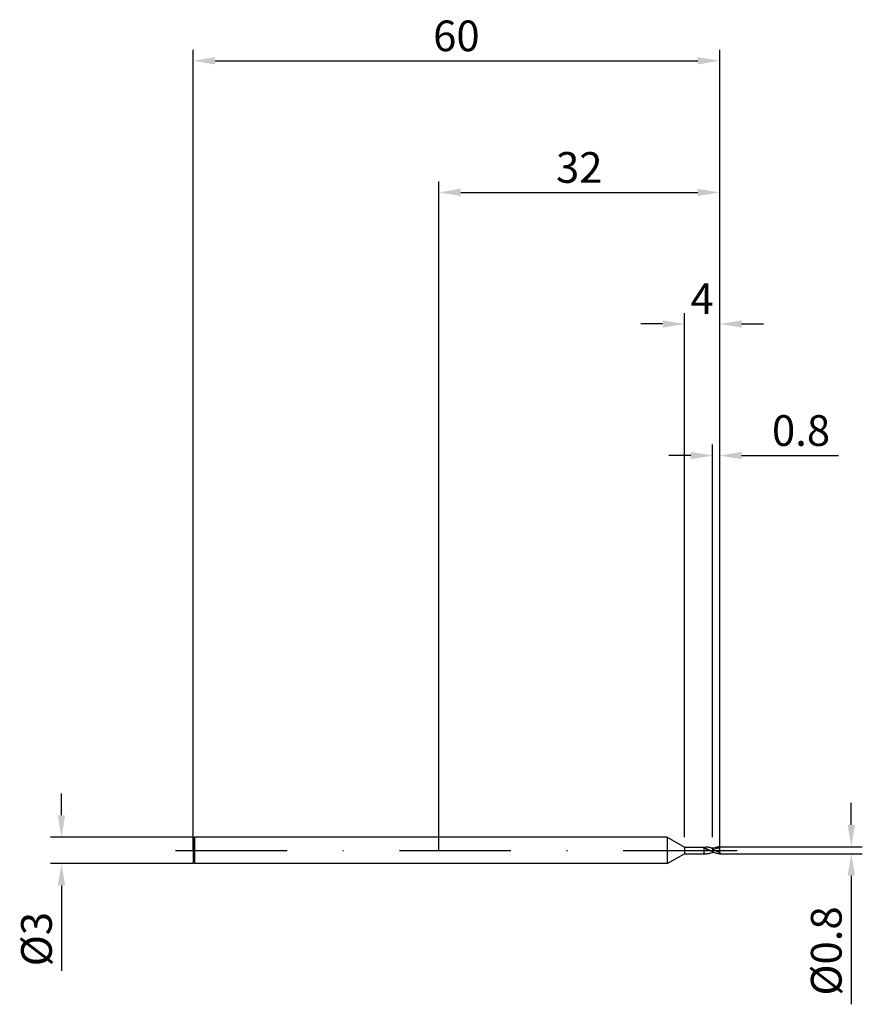
# Model space of a CAD drawing. Units: millimetres. Extents: x -48 to 48, y -18 to 95.
import ezdxf

# ---------------------------------------------------------------- set-up
doc = ezdxf.new("R2010")
doc.units = ezdxf.units.MM
doc.header["$PDMODE"] = 1
doc.linetypes.add('CENTER', pattern=[25.4, 12.7, -6.35, 0, -6.35])
doc.layers.get('DEFPOINTS').update_dxf_attribs({"linetype": 'CONTINUOUS'})
for name, color, linetype in [('1', 4, 'CONTINUOUS'), ('2', 7, 'CONTINUOUS'), ('4', 2, 'CENTER'), ('SK1', 4, 'CONTINUOUS'), ('SK2', 7, 'CONTINUOUS'), ('SK4', 2, 'CENTER')]:
    doc.layers.add(name, color=color, linetype=linetype)
doc.styles.add('SIMPLEX', font='simplex')
doc.dimstyles.get("Standard").update_dxf_attribs({"dimtxt": 3.5, "dimasz": 2.5, "dimexe": 1.25, "dimexo": 0, "dimtad": 1, "dimdsep": 46, "dimtxsty": 'SIMPLEX', "dimcen": 0, "dimazin": 2, "dimtfac": 1, "dimtofl": 0, "dimtmove": 0, "dimatfit": 3, "dimfxl": 1, "dimarcsym": 0})

# ---------------------------------------------------------------- blocks, each defined once
blk = doc.blocks.new('*D0')
at = {"layer": '2', "color": 0, "lineweight": -2}
for p, q in [((47, 2.9), (47, 5.4)), ((32, 0.4), (48.25, 0.4)), ((32, -0.4), (48.25, -0.4)), ((47, -2.9), (47, -17.55))]:
    blk.add_line(p, q, dxfattribs=at)
at = {"layer": '2', "color": 0}
for points in [[(46.58, 2.9), (47.42, 2.9), (47, 0.4)], [(47.42, -2.9), (46.58, -2.9), (47, -0.4)]]:
    blk.add_solid(points, dxfattribs=at)
at = {"layer": 'DEFPOINTS', "color": 0}
for p in [(32, 0.4), (32, -0.4), (47, -0.4)]:
    blk.add_point(p, dxfattribs=at)
at = {"layer": '2', "color": 0, "insert": (44.6, -11.47), "char_height": 3.5, "attachment_point": 5, "rotation": 90, "style": 'SIMPLEX'}
blk.add_mtext('%%c0.8', dxfattribs=at)
blk = doc.blocks.new('*D1')
at = {"layer": '2', "color": 0, "lineweight": -2}
for p, q in [((0, 0), (0, 76.25)), ((32, 0), (32, 76.25)), ((2.5, 75), (29.5, 75))]:
    blk.add_line(p, q, dxfattribs=at)
at = {"layer": '2', "color": 0}
for points in [[(2.5, 75.42), (2.5, 74.58), (0, 75)], [(29.5, 74.58), (29.5, 75.42), (32, 75)]]:
    blk.add_solid(points, dxfattribs=at)
at = {"layer": 'DEFPOINTS', "color": 0}
for p in [(32, 75), (0, 0), (32, 0)]:
    blk.add_point(p, dxfattribs=at)
at = {"layer": '2', "color": 0, "insert": (16, 77.39), "char_height": 3.5, "attachment_point": 5, "style": 'SIMPLEX'}
blk.add_mtext('32', dxfattribs=at)
blk = doc.blocks.new('*D2')
at = {"layer": '2', "color": 0, "lineweight": -2}
for p, q in [((31.2, 1.5), (31.2, 46.25)), ((32, 0.4), (32, 46.25)), ((28.7, 45), (26.2, 45)), ((34.5, 45), (45.54, 45))]:
    blk.add_line(p, q, dxfattribs=at)
at = {"layer": '2', "color": 0}
for points in [[(28.7, 44.58), (28.7, 45.42), (31.2, 45)], [(34.5, 45.42), (34.5, 44.58), (32, 45)]]:
    blk.add_solid(points, dxfattribs=at)
at = {"layer": 'DEFPOINTS', "color": 0}
for p in [(32, 45), (31.2, 1.5), (32, 0.4)]:
    blk.add_point(p, dxfattribs=at)
at = {"layer": '2', "color": 0, "insert": (41.27, 47.4), "char_height": 3.5, "attachment_point": 5, "style": 'SIMPLEX'}
blk.add_mtext('0.8', dxfattribs=at)
blk = doc.blocks.new('*D3')
at = {"layer": 'DEFPOINTS', "color": 0}
for p in [(-28, 1.5), (-43, -1.5), (-28, -1.5)]:
    blk.add_point(p, dxfattribs=at)
at = {"layer": 'SK2', "color": 0, "lineweight": -2}
for p, q in [((-43, 4), (-43, 6.5)), ((-28, 1.5), (-44.25, 1.5)), ((-28, -1.5), (-44.25, -1.5)), ((-43, -4), (-43, -13.74))]:
    blk.add_line(p, q, dxfattribs=at)
at = {"layer": 'SK2', "color": 0}
for points in [[(-43.42, 4), (-42.58, 4), (-43, 1.5)], [(-42.58, -4), (-43.42, -4), (-43, -1.5)]]:
    blk.add_solid(points, dxfattribs=at)
at = {"layer": 'SK2', "color": 0, "insert": (-45.39, -10.12), "char_height": 3.5, "attachment_point": 5, "rotation": 90, "style": 'SIMPLEX'}
blk.add_mtext('%%c3', dxfattribs=at)
blk = doc.blocks.new('*D4')
at = {"layer": 'DEFPOINTS', "color": 0}
for p in [(32, 90), (-28, 0), (32, 0)]:
    blk.add_point(p, dxfattribs=at)
at = {"layer": 'SK2', "color": 0, "lineweight": -2}
for p, q in [((-28, 0), (-28, 91.25)), ((32, 0), (32, 91.25)), ((-25.5, 90), (29.5, 90))]:
    blk.add_line(p, q, dxfattribs=at)
at = {"layer": 'SK2', "color": 0}
for points in [[(-25.5, 90.42), (-25.5, 89.58), (-28, 90)], [(29.5, 89.58), (29.5, 90.42), (32, 90)]]:
    blk.add_solid(points, dxfattribs=at)
at = {"layer": 'SK2', "color": 0, "insert": (2, 92.39), "char_height": 3.5, "attachment_point": 5, "style": 'SIMPLEX'}
blk.add_mtext('60', dxfattribs=at)
blk = doc.blocks.new('*D6')
at = {"layer": '2', "color": 0, "lineweight": -2}
for p, q in [((28, 1.5), (28, 61.25)), ((32, 0.4), (32, 61.25)), ((25.5, 60), (23, 60)), ((34.5, 60), (37, 60))]:
    blk.add_line(p, q, dxfattribs=at)
at = {"layer": '2', "color": 0}
for points in [[(25.5, 59.58), (25.5, 60.42), (28, 60)], [(34.5, 60.42), (34.5, 59.58), (32, 60)]]:
    blk.add_solid(points, dxfattribs=at)
at = {"layer": 'DEFPOINTS', "color": 0}
for p in [(28, 60), (28, 1.5), (32, 0.4)]:
    blk.add_point(p, dxfattribs=at)
at = {"layer": '2', "color": 0, "insert": (30, 62.42), "char_height": 3.5, "attachment_point": 5, "style": 'SIMPLEX'}
blk.add_mtext('4', dxfattribs=at)

msp = doc.modelspace()

# ---------------------------------------------------------------- linework, layer by layer
at = {"layer": '1'}
for p, q in [((26, 1.5), (0, 1.5)), ((26, 1.5), (28, 0.38)), ((26, 1.5), (26, 1.499)), ((26, 1.499), (26, 1.365)), ((26, 1.365), (26, -1.5)), ((28, 0.38), (28, 0.38)), ((28, 0.38), (28, 0.346)), ((28, 0.38), (30.425, 0.38)), ((28, 0.346), (28, -0.38)), ((30.2, 0.313), (30.288, 0.285)), ((30.2, 0.313), (30.2, -0.362)), ((30.376, 0.161), (30.2, 0.2)), ((30.288, 0.285), (30.376, 0.252)), ((30.376, 0.252), (30.553, 0.177)), ((30.553, 0.113), (30.376, 0.161)), ((30.508, 0.378), (30.425, 0.38)), ((30.591, 0.37), (30.508, 0.378)), ((30.553, 0.177), (30.729, 0.091)), ((30.905, 0), (30.553, 0.113)), ((30.673, 0.358), (30.591, 0.37)), ((30.756, 0.342), (30.673, 0.358)), ((30.729, 0.091), (30.905, 0)), ((30.859, 0.315), (30.756, 0.342)), ((30.978, 0.295), (30.756, 0.342)), ((30.963, 0.281), (30.859, 0.315)), ((31.066, 0.242), (30.963, 0.281)), ((31.2, 0.258), (30.978, 0.295)), ((31.17, 0.198), (31.066, 0.242)), ((31.17, 0.198), (31.17, -0.135)), ((31.2, 0.156), (31.17, 0.198)), ((31.2, 0.156), (31.2, 0.258)), ((31.2, 0.258), (31.2, 0.258)), ((31.2, 0.258), (31.2, 0.258)), ((31.2, 0.258), (31.2, 0.258)), ((31.2, 0.258), (31.2, 0.258)), ((31.2, 0.258), (31.2, 0.258)), ((31.2, 0.258), (31.2, 0.258)), ((31.2, 0.258), (31.2, 0.258)), ((31.2, 0.258), (31.2, 0.258)), ((31.2, 0.258), (31.2, 0.258)), ((31.2, 0.258), (31.2, 0.258)), ((31.2, 0.156), (31.2, -0.157)), ((26, -1.5), (28, -0.38)), ((28, -0.38), (30.425, -0.38)), ((30.425, -0.38), (30.508, -0.378)), ((30.508, -0.378), (30.591, -0.37)), ((30.591, -0.37), (30.673, -0.358)), ((30.673, -0.358), (30.756, -0.342)), ((30.756, -0.342), (30.978, -0.295)), ((30.905, 0), (31.17, -0.135)), ((30.978, -0.295), (31.2, -0.258)), ((31.2, -0.157), (31.17, -0.135)), ((31.2, -0.228), (31.2, -0.157)), ((31.2, -0.257), (31.2, -0.228)), ((31.2, -0.258), (31.2, -0.257)), ((31.2, -0.257), (31.2, -0.257)), ((31.2, -0.258), (31.2, -0.258)), ((31.2, -0.258), (31.2, -0.258)), ((31.2, -0.258), (31.2, -0.258)), ((31.2, -0.258), (31.2, -0.258)), ((31.2, -0.258), (31.2, -0.258)), ((31.2, -0.258), (31.2, -0.258)), ((31.2, -0.258), (31.2, -0.258)), ((31.2, -0.258), (31.2, -0.258)), ((31.2, -0.258), (31.2, -0.258)), ((31.2, -0.258), (31.2, -0.258)), ((26, -1.5), (0, -1.5))]:
    msp.add_line(p, q, dxfattribs=at)
at = {"layer": '1', "color": 1}
for p, q in [((31.2, 0.156), (31.2, 0.258)), ((31.2, 0.258), (31.2, 0.258)), ((31.2, 0.258), (31.2, 0.258)), ((31.2, 0.258), (31.2, 0.258)), ((31.2, 0.258), (31.2, 0.258)), ((31.2, 0.258), (31.2, 0.258)), ((31.2, 0.258), (31.2, 0.258)), ((31.2, 0.258), (31.2, 0.258)), ((31.2, 0.258), (31.2, 0.258)), ((31.2, 0.258), (31.2, 0.258)), ((31.2, 0.258), (31.2, 0.258)), ((31.369, 0.238), (31.2, 0.258)), ((31.2, 0.156), (31.2, -0.157)), ((31.8, -0.164), (31.2, 0.156)), ((31.539, 0.228), (31.369, 0.238)), ((31.449, 0.271), (31.37, 0.238)), ((31.528, 0.302), (31.449, 0.271)), ((31.606, 0.328), (31.528, 0.302)), ((31.708, 0.227), (31.539, 0.228)), ((31.685, 0.351), (31.606, 0.328)), ((31.764, 0.37), (31.685, 0.351)), ((31.877, 0.236), (31.708, 0.227)), ((31.843, 0.384), (31.764, 0.37)), ((31.921, 0.394), (31.843, 0.384)), ((32, 0.399), (31.921, 0.394)), ((32, 0.242), (32, 0.399)), ((32, -0.256), (32, 0.242)), ((31.35, -0.229), (31.2, -0.157)), ((31.2, -0.228), (31.2, -0.157)), ((31.2, -0.257), (31.2, -0.228)), ((31.2, -0.258), (31.2, -0.257)), ((31.2, -0.257), (31.2, -0.257)), ((31.2, -0.258), (31.2, -0.258)), ((31.2, -0.258), (31.2, -0.258)), ((31.2, -0.258), (31.2, -0.258)), ((31.2, -0.258), (31.2, -0.258)), ((31.2, -0.258), (31.2, -0.258)), ((31.2, -0.258), (31.2, -0.258)), ((31.2, -0.258), (31.2, -0.258)), ((31.2, -0.258), (31.2, -0.258)), ((31.2, -0.258), (31.2, -0.258)), ((31.2, -0.258), (31.2, -0.258)), ((31.45, -0.272), (31.35, -0.229)), ((31.55, -0.31), (31.45, -0.272)), ((31.65, -0.341), (31.55, -0.31)), ((31.75, -0.367), (31.65, -0.341)), ((31.85, -0.385), (31.75, -0.367)), ((32, -0.256), (31.8, -0.164)), ((31.9, -0.392), (31.85, -0.385)), ((31.95, -0.396), (31.9, -0.392)), ((32, -0.399), (31.95, -0.396)), ((32, -0.256), (32, -0.399))]:
    msp.add_line(p, q, dxfattribs=at)
for centre, radius, start, end in [((32.051, -1.983), 2.226, 91.31364, 94.48326), ((31.677, -3.698), 3.473, 95.0763, 97.90042)]:
    msp.add_arc(centre, radius, start, end, dxfattribs=at)
at = {"layer": '1'}
msp.add_arc((30.427, 1.059), 1.439, 260.9182, 269.92767, dxfattribs=at)
at = {"layer": '4'}
msp.add_line((24, 0), (34, 0), dxfattribs=at)
at = {"layer": 'SK1'}
for p, q in [((-27.85, 1.5), (-28, 1.35)), ((-28, 1.35), (-28, -1.35)), ((0, 1.5), (-27.85, 1.5)), ((-27.85, 1.5), (-27.85, 1.499)), ((-27.85, 1.499), (-27.85, 1.365)), ((-27.85, 1.365), (-27.85, -1.5)), ((-27.85, -1.5), (-28, -1.35)), ((0, -1.5), (-27.85, -1.5))]:
    msp.add_line(p, q, dxfattribs=at)
at = {"layer": 'SK4'}
for p, q in [((-30, 0), (26, 0)), ((24, 0), (34, 0))]:
    msp.add_line(p, q, dxfattribs=at)

# ---------------------------------------------------------------- dimensions: what is measured, and where the dimension line sits
at = {"layer": '2'}
for base, p1, p2, picture, middle in [((32, 75), (0, 0), (32, 0), '*D1', (16, 77.391)), ((28, 60), (32, 0.4), (28, 1.5), '*D6', (30, 62.415)), ((32, 45), (31.2, 1.5), (32, 0.4), '*D2', (41.27, 47.398))]:
    dim = msp.add_linear_dim(base=base, p1=p1, p2=p2, dimstyle='STANDARD', dxfattribs=at)
    dim.commit()
    dim.dimension.update_dxf_attribs({"geometry": picture, "text_midpoint": middle})
dim = msp.add_linear_dim(base=(47, -0.4), p1=(32, 0.4), p2=(32, -0.4), angle=90, text='%%c<>', dimstyle='STANDARD', dxfattribs=at)
dim.commit()
dim.dimension.update_dxf_attribs({"geometry": '*D0', "text_midpoint": (44.602, -11.474)})
at = {"layer": 'SK2'}
dim = msp.add_linear_dim(base=(32, 90), p1=(-28, 0), p2=(32, 0), dimstyle='STANDARD', dxfattribs=at)
dim.commit()
dim.dimension.update_dxf_attribs({"geometry": '*D4', "text_midpoint": (2, 92.391)})
dim = msp.add_linear_dim(base=(-43, -1.5), p1=(-28, 1.5), p2=(-28, -1.5), angle=90, text='%%c<>', dimstyle='STANDARD', dxfattribs=at)
dim.commit()
dim.dimension.update_dxf_attribs({"geometry": '*D3', "text_midpoint": (-45.391, -10.119)})

doc.saveas('drawing.dxf')
